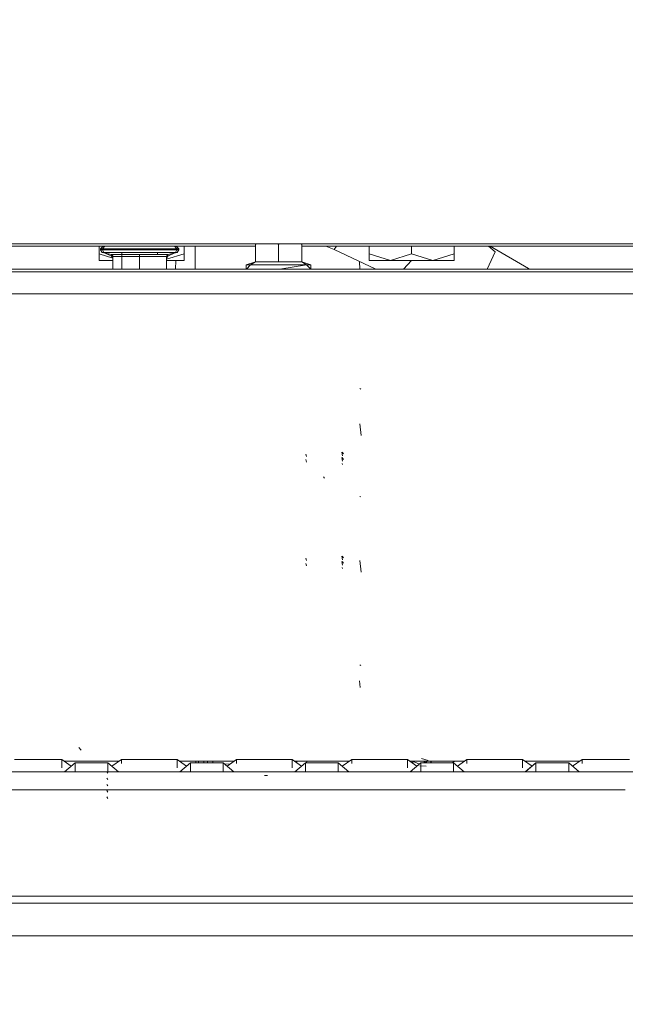
# Model space of a CAD drawing. Units: millimetres. Extents: x 763 to 10249, y -493 to 3598.
# Drawn here: x 3262 to 3430, y 692 to 966 of the extents above; entities that cross this region are included whole.
import ezdxf

# ---------------------------------------------------------------- set-up
doc = ezdxf.new("R2010")
doc.units = ezdxf.units.MM
doc.layers.add('1', color=7, linetype='Continuous', true_color=0xffffff)
doc.styles.add('blockfont', font='simplex.shx')
doc.dimstyles.get("Standard").update_dxf_attribs({"dimtxt": 0.18, "dimasz": 0.18, "dimexe": 0.18, "dimexo": 0.0625, "dimgap": 0.09, "dimtad": 0, "dimtih": 1, "dimtoh": 1, "dimdec": 4, "dimzin": 0, "dimdsep": 46, "dimtxsty": 'Standard', "dimcen": 0.09, "dimadec": 0, "dimazin": 0, "dimtfac": 1, "dimtdec": 4, "dimtofl": 0, "dimtmove": 0, "dimatfit": 3, "dimfxl": 1, "dimtolj": 1, "dimtzin": 0, "dimarcsym": 0})

# ---------------------------------------------------------------- blocks, each defined once
blk = doc.blocks.new('_U0')
at = {"layer": '1', "color": 18, "lineweight": 13}
for p, q in [((3705, 1313.4125), (3705, 123.825)), ((2000, 308.4125), (2000, 123.825)), ((2000, 127), (2744.454167, 127)), ((3705, 127), (2960.545833, 127)), ((2749.166667, 52), (2724.166667, 52)), ((2724.166667, 52), (2724.166667, -41.75)), ((2980.833333, 52), (2955.833333, 52)), ((2980.833333, -41.75), (2980.833333, 52)), ((2724.166667, -41.75), (2749.166667, -41.75)), ((2955.833333, -41.75), (2980.833333, -41.75))]:
    blk.add_line(p, q, dxfattribs=at)
at = {"layer": '1', "color": 18, "lineweight": 70}
for points in [[(2000, 127), (2049.999951, 140.39746), (2050.000049, 113.60254)], [(3705, 127), (3655.000049, 113.60254), (3654.999951, 140.39746)]]:
    blk.add_solid(points, dxfattribs=at)
at = {"layer": '1', "color": 18, "linetype": 'Continuous', "lineweight": 13, "char_height": 50, "attachment_point": 7, "line_spacing_factor": 0.903614, "style": 'blockfont'}
for s, insert in [('\\W1.4631;67.1', (2748.691667, 88.104167)), ('\\W1.1591;1705', (2748.691667, -33.770833))]:
    blk.add_mtext(s, dxfattribs=dict(at, insert=insert))
blk = doc.blocks.new('_U3')
at = {"layer": '1', "color": 18, "lineweight": 13}
for p, q in [((974.84621, 1195.909013), (974.84621, -456.175)), ((10046.356291, 1011.09996), (10046.356291, -456.175)), ((974.84621, -453), (5429.795001, -453)), ((10046.356291, -453), (5591.407501, -453))]:
    blk.add_line(p, q, dxfattribs=at)
at = {"layer": '1', "color": 18, "lineweight": 70}
for points in [[(974.84621, -453), (1024.846161, -439.60254), (1024.846259, -466.39746)], [(10046.356291, -453), (9996.35634, -466.39746), (9996.356242, -439.60254)]]:
    blk.add_solid(points, dxfattribs=at)
at = {"layer": '1', "color": 18, "linetype": 'Continuous', "lineweight": 13, "insert": (5434.032501, -491.895833), "char_height": 50, "attachment_point": 7, "line_spacing_factor": 0.903614, "style": 'blockfont'}
blk.add_mtext('\\W1.1836;OAL', dxfattribs=at)

msp = doc.modelspace()

# ---------------------------------------------------------------- linework, layer by layer
at = {"layer": '1', "color": 18, "linetype": 'Continuous', "lineweight": 13}
for p, q in [((3573.918369, 903.534213), (2830.606695, 903.534213)), ((3282.050129, 902.899364), (3201.625105, 902.899364)), ((3282.050223, 902.899399), (3201.625199, 902.899399)), ((3307.658762, 903.534248), (3258.54544, 903.534248)), ((3327.47912, 902.899364), (3282.050129, 902.899364)), ((3307.658762, 902.899399), (3282.050223, 902.899399)), ((3284.078688, 902.899399), (3284.078688, 900.786892)), ((3285.175175, 902.899399), (3284.42511, 902.149394)), ((3284.42511, 902.149394), (3287.617773, 902.149394)), ((3284.42511, 902.149394), (3284.42511, 901.900545)), ((3284.42511, 901.900545), (3284.888119, 901.207641)), ((3287.617773, 901.900545), (3284.42511, 901.900545)), ((3284.888119, 901.207641), (3287.49165, 900.631264)), ((3287.945122, 901.207641), (3284.888119, 901.207641)), ((3285.671946, 902.899364), (3284.958597, 902.149359)), ((3284.958597, 902.149359), (3288.918253, 902.149359)), ((3284.958597, 902.149359), (3284.958597, 901.900509)), ((3284.958597, 901.900509), (3288.918253, 901.900509)), ((3284.958597, 901.900509), (3285.398956, 901.207605)), ((3285.398956, 901.207605), (3287.522312, 900.116483)), ((3289.190289, 901.207605), (3285.398956, 901.207605)), ((3287.617773, 902.149394), (3295.325131, 902.149394)), ((3287.617773, 901.900545), (3295.325131, 901.900545)), ((3287.945122, 901.207641), (3295.325131, 901.207641)), ((3288.918253, 902.149359), (3295.325037, 902.149359)), ((3295.325037, 901.900509), (3288.918253, 901.900509)), ((3289.190289, 901.207605), (3295.325037, 901.207605)), ((3290.325255, 901.021753), (3290.325255, 900.626219)), ((3290.380091, 896.549419), (3290.380091, 901.207641)), ((3295.325037, 902.149359), (3301.73206, 902.149359)), ((3295.325037, 901.900509), (3301.73206, 901.900509)), ((3295.325037, 901.207605), (3301.459785, 901.207605)), ((3295.325131, 902.149394), (3303.032726, 902.149394)), ((3303.032726, 901.900545), (3295.325131, 901.900545)), ((3295.325131, 901.207641), (3302.705378, 901.207641)), ((3300.27017, 900.631264), (3300.27017, 901.017458)), ((3300.325245, 901.021759), (3300.325245, 900.631264)), ((3305.251356, 901.207605), (3301.459785, 901.207605)), ((3301.73206, 902.149359), (3305.691715, 902.149359)), ((3305.691715, 901.900509), (3301.73206, 901.900509)), ((3305.762142, 901.207641), (3302.705378, 901.207641)), ((3303.032726, 902.149394), (3306.225151, 902.149394)), ((3303.032726, 901.900545), (3306.225151, 901.900545)), ((3305.251356, 901.207605), (3303.128, 900.116483)), ((3305.762142, 901.207641), (3303.15885, 900.631264)), ((3304.978367, 902.899364), (3305.691715, 902.149359)), ((3305.691715, 901.900509), (3305.251356, 901.207605)), ((3305.475086, 902.899399), (3306.225151, 902.149394)), ((3305.691715, 902.149359), (3305.691715, 901.900509)), ((3306.225151, 901.900545), (3305.762142, 901.207641)), ((3306.225151, 902.149394), (3306.225151, 901.900545)), ((3307.658762, 902.899399), (3307.658762, 900.786892)), ((3307.836861, 903.534248), (3307.659008, 903.534248)), ((3307.836861, 902.899399), (3307.65904, 902.899399)), ((3307.659716, 902.899399), (3307.659716, 900.786892)), ((3333.403654, 903.534248), (3307.837109, 903.534248)), ((3327.479214, 902.899399), (3307.837141, 902.899399)), ((3310.749144, 896.549419), (3310.749144, 902.899399)), ((3327.47912, 903.404275), (3327.47912, 903.534213)), ((3327.899094, 903.534213), (3327.47912, 903.404275)), ((3327.47912, 903.404275), (3327.47912, 903.534213)), ((3327.899094, 903.534213), (3327.47912, 903.404275)), ((3327.47912, 898.607174), (3327.47912, 903.404275)), ((3327.47912, 898.607174), (3327.47912, 903.404275)), ((3327.479214, 903.40431), (3327.479214, 903.534248)), ((3327.899188, 903.534248), (3327.479214, 903.40431)), ((3327.479214, 903.40431), (3327.479214, 903.534248)), ((3327.899188, 903.534248), (3327.479214, 903.40431)), ((3327.479214, 898.607209), (3327.479214, 903.40431)), ((3327.479214, 898.607209), (3327.479214, 903.40431)), ((3370.046337, 903.534248), (3333.416647, 903.534248)), ((3333.911654, 903.404275), (3333.49168, 903.534213)), ((3333.911654, 903.404275), (3333.49168, 903.534213)), ((3333.911747, 903.40431), (3333.491773, 903.534248)), ((3333.911747, 903.40431), (3333.491773, 903.534248)), ((3334.331627, 903.534213), (3333.911654, 903.404275)), ((3334.331627, 903.534213), (3333.911654, 903.404275)), ((3333.911654, 898.607174), (3333.911654, 903.404275)), ((3333.911654, 898.607174), (3333.911654, 903.404275)), ((3334.331721, 903.534248), (3333.911747, 903.40431)), ((3334.331721, 903.534248), (3333.911747, 903.40431)), ((3333.911747, 898.607209), (3333.911747, 903.40431)), ((3333.911747, 898.607209), (3333.911747, 903.40431)), ((3340.344187, 903.404275), (3339.924213, 903.534213)), ((3340.344187, 903.404275), (3339.924213, 903.534213)), ((3340.34428, 903.40431), (3339.924307, 903.534248)), ((3340.34428, 903.40431), (3339.924307, 903.534248)), ((3340.344187, 903.534213), (3340.344187, 903.404275)), ((3340.344187, 903.534213), (3340.344187, 903.404275)), ((3340.344187, 898.607174), (3340.344187, 903.404275)), ((3340.344187, 898.607174), (3340.344187, 903.404275)), ((3381.925102, 902.899364), (3340.344187, 902.899364)), ((3340.34428, 903.534248), (3340.34428, 903.40431)), ((3340.34428, 903.534248), (3340.34428, 903.40431)), ((3340.34428, 898.607209), (3340.34428, 903.40431)), ((3340.34428, 898.607209), (3340.34428, 903.40431)), ((3370.057418, 902.899399), (3340.34428, 902.899399)), ((3347.019403, 902.899399), (3349.3689, 901.982561)), ((3349.3689, 901.982561), (3349.989137, 902.899399)), ((3349.3689, 901.982561), (3360.94568, 896.549419)), ((3359.078736, 902.899399), (3359.078736, 900.786892)), ((3370.446291, 903.534248), (3370.055294, 903.534248)), ((3370.457372, 902.899399), (3370.066279, 902.899399)), ((3382.65881, 903.534248), (3370.4463, 903.534248)), ((3381.925196, 902.899399), (3370.457381, 902.899399)), ((3370.868296, 902.899399), (3370.868296, 902.38938)), ((3370.868296, 902.389297), (3370.868296, 900.786892)), ((3479.300018, 902.899364), (3381.925102, 902.899364)), ((3402.8101, 902.899399), (3381.925196, 902.899399)), ((3382.65881, 902.899399), (3382.65881, 900.786892)), ((3403.202261, 903.534248), (3382.659056, 903.534248)), ((3382.659764, 902.899399), (3382.659764, 900.786892)), ((3394.081206, 901.364818), (3391.851081, 896.549419)), ((3392.248216, 902.899399), (3394.081206, 901.364818)), ((3392.693858, 902.899399), (3403.364204, 896.755125)), ((3404.796724, 902.899399), (3402.841155, 902.899399)), ((3430.248246, 903.534248), (3403.203652, 903.534248)), ((3430.248245, 902.899399), (3404.797294, 902.899399)), ((3284.078688, 900.786892), (3287.89267, 899.606832)), ((3284.078688, 900.786892), (3284.079403, 898.962989)), ((3287.89267, 898.962989), (3284.079403, 898.962989)), ((3287.491556, 900.631229), (3295.325037, 900.631229)), ((3287.518974, 900.617281), (3287.491556, 900.631229)), ((3287.522312, 900.116483), (3287.491556, 900.631229)), ((3287.49165, 900.631264), (3295.325131, 900.631264)), ((3287.519068, 900.617316), (3287.49165, 900.631264)), ((3287.49165, 900.631264), (3287.519068, 900.617316)), ((3287.89267, 900.007263), (3287.49165, 900.631264)), ((3287.861343, 900.205294), (3287.518974, 900.617281)), ((3287.861437, 900.205329), (3287.519068, 900.617316)), ((3287.892576, 899.56216), (3287.522312, 900.116483)), ((3287.892576, 900.007228), (3287.861343, 900.205294)), ((3287.89267, 900.007263), (3287.861437, 900.205329)), ((3295.325037, 900.007228), (3287.892576, 900.007228)), ((3287.892576, 896.549383), (3287.892576, 900.007228)), ((3295.325131, 900.007263), (3287.89267, 900.007263)), ((3287.89267, 896.549419), (3287.89267, 900.007263)), ((3290.325255, 900.47719), (3290.325255, 900.469212)), ((3290.325255, 900.205329), (3290.325255, 896.549419)), ((3295.325037, 900.631229), (3303.158756, 900.631229)), ((3295.325037, 900.631229), (3295.325037, 900.617281)), ((3295.325037, 900.205294), (3295.325037, 900.617281)), ((3295.325037, 900.007228), (3295.325037, 900.205294)), ((3295.325037, 900.007228), (3302.757498, 900.007228)), ((3295.325037, 896.549383), (3295.325037, 900.007228)), ((3295.325131, 900.631264), (3295.325131, 900.617316)), ((3303.15885, 900.631264), (3295.325131, 900.631264)), ((3295.325131, 900.205329), (3295.325131, 900.617316)), ((3295.325131, 900.007263), (3295.325131, 900.205329)), ((3295.325131, 900.007263), (3302.757591, 900.007263)), ((3295.325131, 896.549419), (3295.325131, 900.007263)), ((3302.757498, 900.007228), (3303.158756, 900.631229)), ((3302.757498, 899.56216), (3303.128, 900.116483)), ((3302.757498, 896.549383), (3302.757498, 900.007228)), ((3302.757591, 899.270514), (3307.658762, 900.786892)), ((3302.757591, 900.007263), (3303.15885, 900.631264)), ((3302.757591, 896.549419), (3302.757591, 900.007263)), ((3302.757591, 898.962989), (3307.659239, 898.962989)), ((3303.128, 900.116483), (3303.158756, 900.631229)), ((3305.326751, 896.549419), (3305.386347, 898.962989)), ((3307.658762, 900.786892), (3307.659239, 898.962989)), ((3307.659239, 898.962989), (3307.659716, 900.786892)), ((3324.911591, 897.699395), (3327.47912, 898.607174)), ((3324.911591, 897.699395), (3327.47912, 898.607174)), ((3326.117605, 897.699431), (3327.479214, 898.607209)), ((3326.117605, 897.699431), (3327.479214, 898.607209)), ((3333.911654, 898.607174), (3327.47912, 898.607174)), ((3333.911654, 898.607174), (3327.47912, 898.607174)), ((3327.479214, 898.607209), (3333.911747, 898.607209)), ((3333.911747, 898.607209), (3327.479214, 898.607209)), ((3340.344187, 898.607174), (3333.911654, 898.607174)), ((3340.344187, 898.607174), (3333.911654, 898.607174)), ((3340.34428, 898.607209), (3333.911747, 898.607209)), ((3340.34428, 898.607209), (3333.911747, 898.607209)), ((3342.911716, 897.699395), (3340.344187, 898.607174)), ((3342.911716, 897.699395), (3340.344187, 898.607174)), ((3341.706127, 897.699431), (3340.34428, 898.607209)), ((3341.706127, 897.699431), (3340.34428, 898.607209)), ((3356.475133, 896.549419), (3356.438207, 898.664838)), ((3359.078736, 900.786892), (3364.973635, 898.962989)), ((3359.078736, 900.786892), (3359.079212, 898.962989)), ((3364.973635, 898.962989), (3359.079212, 898.962989)), ((3364.973635, 898.962989), (3370.868296, 900.786892)), ((3364.973635, 898.962989), (3370.128356, 898.962989)), ((3368.653874, 896.549419), (3370.863079, 898.962989)), ((3370.134395, 898.962989), (3370.526083, 898.962989)), ((3370.526089, 898.962989), (3376.763672, 898.962989)), ((3370.868296, 900.786892), (3376.763672, 898.962989)), ((3376.763672, 898.962989), (3382.65881, 900.786892)), ((3376.763672, 898.962989), (3382.659287, 898.962989)), ((3382.65881, 900.786892), (3382.659287, 898.962989)), ((3382.659287, 898.962989), (3382.659764, 900.786892)), ((3571.49699, 895.830492), (2832.457062, 895.830492)), ((3321.268316, 896.549383), (3201.650139, 896.549383)), ((3321.26841, 896.549419), (3252.370906, 896.549419)), ((3370.180808, 895.830527), (3257.794192, 895.830527)), ((3321.268316, 896.549383), (3394.210096, 896.549383)), ((3321.26841, 896.549419), (3370.16826, 896.549419)), ((3333.911654, 897.699395), (3324.911591, 897.699395)), ((3324.911591, 896.549383), (3324.911591, 897.699395)), ((3333.911654, 897.699395), (3324.911591, 897.699395)), ((3324.911591, 896.549383), (3324.911591, 897.699395)), ((3324.961938, 896.549419), (3326.117605, 897.699431)), ((3324.961938, 896.549419), (3326.117605, 897.699431)), ((3326.117605, 897.699431), (3333.911747, 897.699431)), ((3326.117605, 897.699431), (3333.911747, 897.699431)), ((3342.911716, 897.699395), (3333.911654, 897.699395)), ((3342.911716, 897.699395), (3333.911654, 897.699395)), ((3333.911747, 897.699431), (3341.706127, 897.699431)), ((3333.911747, 897.699431), (3341.706127, 897.699431)), ((3334.236561, 896.549419), (3341.706127, 897.699431)), ((3334.236561, 896.549419), (3341.706127, 897.699431)), ((3342.861566, 896.549419), (3341.706127, 897.699431)), ((3342.861566, 896.549419), (3341.706127, 897.699431)), ((3342.911716, 896.549383), (3342.911716, 897.699395)), ((3342.911716, 896.549383), (3342.911716, 897.699395)), ((3370.176159, 896.549419), (3370.568213, 896.549419)), ((3370.580761, 895.830527), (3370.188599, 895.830527)), ((3370.568217, 896.549419), (3394.21019, 896.549419)), ((3400.32553, 895.830527), (3370.580765, 895.830527)), ((3394.210096, 896.549383), (3456.95829, 896.549383)), ((3394.21019, 896.549419), (3400.637972, 896.549419)), ((3401.339463, 895.830527), (3400.338046, 895.830527)), ((3400.668865, 896.549419), (3402.604219, 896.549419)), ((3402.35484, 895.830527), (3401.350992, 895.830527)), ((3404.278003, 895.830527), (3402.35591, 895.830527)), ((3402.60477, 896.549419), (3406.179611, 896.549419)), ((3403.373805, 896.749597), (3403.721441, 896.549419)), ((3430.248234, 895.830527), (3404.278442, 895.830527)), ((3406.185556, 896.549419), (3430.248235, 896.549419)), ((3572.036054, 889.650503), (2831.918236, 889.650503)), ((3307.455327, 889.650539), (3262.041301, 889.650539)), ((3370.288835, 889.650539), (3307.455707, 889.650539)), ((3370.688564, 889.650539), (3370.295536, 889.650539)), ((3430.248224, 889.650539), (3370.688634, 889.650539)), ((3356.763359, 863.199392), (3356.480595, 863.316516)), ((3356.763359, 863.199392), (3356.480595, 863.316516)), ((3356.763359, 863.199392), (3356.480595, 863.316516)), ((3356.763359, 863.199392), (3356.480595, 863.316516)), ((3356.763359, 863.199392), (3356.480595, 863.316516)), ((3356.763359, 863.199392), (3356.480595, 863.316516)), ((3356.84466, 850.310961), (3356.511589, 853.479603)), ((3356.84466, 850.310961), (3356.511589, 853.479603)), ((3356.84466, 850.310961), (3356.511589, 853.479603)), ((3356.84466, 850.310961), (3356.511589, 853.479603)), ((3356.84466, 850.310961), (3356.511589, 853.479603)), ((3356.84466, 850.310961), (3356.511589, 853.479603)), ((3356.84466, 850.310961), (3356.511589, 853.479603)), ((3356.84466, 850.310961), (3356.511589, 853.479603)), ((3356.84466, 850.310961), (3356.511589, 853.479603)), ((3356.84466, 850.310961), (3356.511589, 853.479603)), ((3356.84466, 850.310961), (3356.511589, 853.479603)), ((3356.84466, 850.310961), (3356.511589, 853.479603)), ((3341.69912, 844.399372), (3341.482397, 845.071117)), ((3341.69912, 844.399372), (3341.482397, 845.071117)), ((3341.69912, 844.399372), (3341.482397, 845.071117)), ((3341.69912, 844.399372), (3341.482397, 845.071117)), ((3341.69912, 844.399372), (3341.482397, 845.071117)), ((3341.69912, 844.399372), (3341.482397, 845.071117)), ((3341.69912, 842.899362), (3341.482397, 843.571106)), ((3341.69912, 842.899362), (3341.482397, 843.571106)), ((3341.69912, 842.899362), (3341.482397, 843.571106)), ((3341.69912, 842.899362), (3341.482397, 843.571106)), ((3341.69912, 842.899362), (3341.482397, 843.571106)), ((3341.69912, 842.899362), (3341.482397, 843.571106)), ((3351.709124, 844.61222), (3351.502653, 845.648328)), ((3351.709124, 844.61222), (3351.502653, 845.648328)), ((3351.709124, 844.61222), (3351.502653, 845.648328)), ((3351.709124, 844.61222), (3351.502653, 845.648328)), ((3351.709124, 844.61222), (3351.502653, 845.648328)), ((3351.709124, 844.61222), (3351.502653, 845.648328)), ((3351.709124, 843.11221), (3351.502653, 844.148317)), ((3351.709124, 843.11221), (3351.502653, 844.148317)), ((3351.709124, 843.11221), (3351.502653, 844.148317)), ((3351.709124, 843.11221), (3351.502653, 844.148317)), ((3351.709124, 843.11221), (3351.502653, 844.148317)), ((3351.709124, 843.11221), (3351.502653, 844.148317)), ((3351.675507, 843.663553), (3351.554867, 844.003121)), ((3351.675507, 843.663553), (3351.554867, 844.003121)), ((3351.675507, 843.663553), (3351.554867, 844.003121)), ((3351.675507, 843.663553), (3351.554867, 844.003121)), ((3351.675507, 843.663553), (3351.554867, 844.003121)), ((3351.675507, 843.663553), (3351.554867, 844.003121)), ((3351.911779, 845.135192), (3351.614233, 845.649341)), ((3351.911779, 845.135192), (3351.614233, 845.649341)), ((3351.911779, 845.135192), (3351.614233, 845.649341)), ((3351.911779, 845.135192), (3351.614233, 845.649341)), ((3351.911779, 843.635181), (3351.614233, 844.149331)), ((3351.911779, 843.635181), (3351.614233, 844.149331)), ((3351.911779, 843.635181), (3351.614233, 844.149331)), ((3351.911779, 843.635181), (3351.614233, 844.149331)), ((3351.675507, 842.163602), (3351.554867, 842.50311)), ((3351.675507, 842.163602), (3351.554867, 842.50311)), ((3351.675507, 842.163602), (3351.554867, 842.50311)), ((3351.675507, 842.163602), (3351.554867, 842.50311)), ((3351.675507, 842.163602), (3351.554867, 842.50311)), ((3351.675507, 842.163602), (3351.554867, 842.50311)), ((3346.661802, 838.432649), (3346.413609, 838.820497)), ((3346.661802, 838.432649), (3346.413609, 838.820497)), ((3346.661802, 838.432649), (3346.413609, 838.820497)), ((3346.661802, 838.432649), (3346.413609, 838.820497)), ((3346.661802, 838.432649), (3346.413609, 838.820497)), ((3346.661802, 838.432649), (3346.413609, 838.820497)), ((3356.763359, 833.199361), (3356.480595, 833.316544)), ((3356.763359, 833.199361), (3356.480595, 833.316544)), ((3356.763359, 833.199361), (3356.480595, 833.316544)), ((3356.763359, 833.199361), (3356.480595, 833.316544)), ((3356.763359, 833.199361), (3356.480595, 833.316544)), ((3356.763359, 833.199361), (3356.480595, 833.316544)), ((3341.69912, 815.499345), (3341.482397, 816.171089)), ((3341.69912, 815.499345), (3341.482397, 816.171089)), ((3341.69912, 815.499345), (3341.482397, 816.171089)), ((3341.69912, 815.499345), (3341.482397, 816.171089)), ((3341.69912, 815.499345), (3341.482397, 816.171089)), ((3341.69912, 815.499345), (3341.482397, 816.171089)), ((3351.709124, 815.712253), (3351.502653, 816.748301)), ((3351.709124, 815.712253), (3351.502653, 816.748301)), ((3351.709124, 815.712253), (3351.502653, 816.748301)), ((3351.709124, 815.712253), (3351.502653, 816.748301)), ((3351.709124, 815.712253), (3351.502653, 816.748301)), ((3351.709124, 815.712253), (3351.502653, 816.748301)), ((3351.911779, 816.235164), (3351.614233, 816.749374)), ((3351.911779, 816.235164), (3351.614233, 816.749374)), ((3351.911779, 816.235164), (3351.614233, 816.749314)), ((3351.911779, 816.235164), (3351.614233, 816.749314)), ((3341.69912, 813.999394), (3341.482397, 814.671079)), ((3341.69912, 813.999394), (3341.482397, 814.671079)), ((3341.69912, 813.999394), (3341.482397, 814.671079)), ((3341.69912, 813.999394), (3341.482397, 814.671079)), ((3341.69912, 813.999394), (3341.482397, 814.671079)), ((3341.69912, 813.999394), (3341.482397, 814.671079)), ((3351.709124, 814.212242), (3351.502653, 815.24829)), ((3351.709124, 814.212242), (3351.502653, 815.24829)), ((3351.709124, 814.212242), (3351.502653, 815.24829)), ((3351.709124, 814.212242), (3351.502653, 815.24829)), ((3351.709124, 814.212242), (3351.502653, 815.24829)), ((3351.709124, 814.212242), (3351.502653, 815.24829)), ((3351.675507, 814.763585), (3351.554867, 815.103093)), ((3351.675507, 814.763585), (3351.554867, 815.103093)), ((3351.675507, 814.763585), (3351.554867, 815.103093)), ((3351.675507, 814.763585), (3351.554867, 815.103093)), ((3351.675507, 814.763585), (3351.554867, 815.103093)), ((3351.675507, 814.763585), (3351.554867, 815.103093)), ((3351.675507, 813.263575), (3351.554867, 813.603142)), ((3351.675507, 813.263575), (3351.554867, 813.603142)), ((3351.675507, 813.263575), (3351.554867, 813.603142)), ((3351.675507, 813.263575), (3351.554867, 813.603142)), ((3351.675507, 813.263575), (3351.554867, 813.603142)), ((3351.675507, 813.263575), (3351.554867, 813.603142)), ((3351.911779, 814.735154), (3351.614233, 815.249363)), ((3351.911779, 814.735154), (3351.614233, 815.249363)), ((3351.911779, 814.735154), (3351.614233, 815.249363)), ((3351.911779, 814.735154), (3351.614233, 815.249363)), ((3356.84466, 812.310973), (3356.511589, 815.479616)), ((3356.84466, 812.310973), (3356.511589, 815.479616)), ((3356.84466, 812.310973), (3356.511589, 815.479616)), ((3356.84466, 812.310973), (3356.511589, 815.479616)), ((3356.84466, 812.310973), (3356.511589, 815.479616)), ((3356.84466, 812.310973), (3356.511589, 815.479616)), ((3356.84466, 812.310973), (3356.511589, 815.479616)), ((3356.84466, 812.310973), (3356.511589, 815.479616)), ((3356.84466, 812.310973), (3356.511589, 815.479616)), ((3356.84466, 812.310973), (3356.511589, 815.479616)), ((3356.84466, 812.310973), (3356.511589, 815.479616)), ((3356.84466, 812.310973), (3356.511589, 815.479616)), ((3356.732603, 786.299387), (3356.532808, 786.499361)), ((3356.732603, 786.299387), (3356.532808, 786.499361)), ((3356.732603, 786.299387), (3356.532808, 786.499361)), ((3356.732603, 786.299387), (3356.532808, 786.499361)), ((3356.732603, 786.299387), (3356.532808, 786.499361)), ((3356.732603, 786.299387), (3356.532808, 786.499361)), ((3356.622215, 780.199388), (3356.359001, 782.009641)), ((3356.622215, 780.199388), (3356.359001, 782.009641)), ((3356.622215, 780.199388), (3356.359001, 782.009641)), ((3356.622215, 780.199388), (3356.359001, 782.009641)), ((3356.622215, 780.199388), (3356.359001, 782.009641)), ((3356.622215, 780.199388), (3356.359001, 782.009641)), ((3356.622215, 780.199388), (3356.359001, 782.009641)), ((3356.622215, 780.199388), (3356.359001, 782.009641)), ((3356.622215, 780.199388), (3356.359001, 782.009641)), ((3356.622215, 780.199388), (3356.359001, 782.009641)), ((3356.622215, 780.199388), (3356.359001, 782.009641)), ((3356.622215, 780.199388), (3356.359001, 782.009641)), ((3356.622215, 780.199388), (3356.359001, 782.009641)), ((3356.622215, 780.199388), (3356.359001, 782.009641)), ((3356.622215, 780.199388), (3356.359001, 782.009641)), ((3356.622215, 780.199388), (3356.359001, 782.009641)), ((3356.622215, 780.199388), (3356.359001, 782.009641)), ((3356.622215, 780.199388), (3356.359001, 782.009641)), ((3356.622215, 780.199388), (3356.359001, 782.009641)), ((3356.622215, 780.199388), (3356.359001, 782.009641)), ((3356.622215, 780.199388), (3356.359001, 782.009641)), ((3356.622215, 780.199388), (3356.359001, 782.009641)), ((3356.622215, 780.199388), (3356.359001, 782.009641)), ((3356.622215, 780.199388), (3356.359001, 782.009641)), ((3356.622215, 780.199388), (3356.551167, 780.349592)), ((3356.622215, 780.199388), (3356.551167, 780.349592)), ((3356.622215, 780.199388), (3356.551167, 780.349592)), ((3356.622215, 780.199388), (3356.551167, 780.349592)), ((3356.622215, 780.199388), (3356.551167, 780.349592)), ((3356.622215, 780.199388), (3356.551167, 780.349592)), ((3356.622215, 780.199388), (3356.551167, 780.349592)), ((3356.622215, 780.199388), (3356.551167, 780.349592)), ((3356.622215, 780.199388), (3356.551167, 780.349592)), ((3356.622215, 780.199388), (3356.551167, 780.349592)), ((3356.622215, 780.199388), (3356.551167, 780.349592)), ((3356.622215, 780.199388), (3356.551167, 780.349592)), ((3279.079289, 762.769714), (3278.442473, 763.478473)), ((3260.510202, 760.205487), (3265.97714, 760.205487)), ((3260.510296, 760.205522), (3265.977234, 760.205522)), ((3265.97714, 760.205487), (3271.44384, 760.205487)), ((3265.977234, 760.205522), (3271.443934, 760.205522)), ((3271.44384, 760.205487), (3273.70834, 760.205487)), ((3273.708433, 760.205522), (3271.443934, 760.205522)), ((3271.443934, 760.205522), (3273.708433, 760.205522)), ((3273.70834, 760.205487), (3276.333875, 758.280114)), ((3273.708433, 760.205522), (3276.333969, 758.280149)), ((3273.708433, 757.857082), (3273.708433, 760.205522)), ((3289.568056, 759.708503), (3274.386051, 759.708503)), ((3289.568149, 759.708539), (3274.386145, 759.708539)), ((3277.435776, 759.212712), (3274.477001, 756.708542)), ((3277.435869, 759.212747), (3274.477095, 756.708577)), ((3278.765913, 759.212712), (3277.435776, 759.212712)), ((3277.435869, 759.212747), (3281.977266, 759.212747)), ((3277.435869, 756.708577), (3277.435869, 759.212747)), ((3278.765913, 759.212712), (3281.977173, 759.212712)), ((3281.977173, 759.212712), (3285.188194, 759.212712)), ((3286.518425, 759.212747), (3281.977266, 759.212747)), ((3285.188194, 759.212712), (3286.518332, 759.212712)), ((3286.518332, 759.212712), (3289.477106, 756.708542)), ((3286.518425, 759.212747), (3289.4772, 756.708577)), ((3286.518425, 756.708577), (3286.518425, 759.212747)), ((3290.245768, 760.205487), (3287.620232, 758.280114)), ((3290.245861, 760.205522), (3287.620326, 758.280149)), ((3290.245768, 760.205487), (3292.510267, 760.205487)), ((3290.245861, 760.205522), (3292.510361, 760.205522)), ((3290.245861, 760.205522), (3292.510361, 760.205522)), ((3290.245861, 759.079586), (3290.245861, 760.205522)), ((3292.510267, 760.205487), (3297.976967, 760.205487)), ((3292.510361, 760.205522), (3297.97706, 760.205522)), ((3297.976967, 760.205487), (3303.443905, 760.205487)), ((3297.97706, 760.205522), (3303.443999, 760.205522)), ((3303.443905, 760.205487), (3305.708405, 760.205487)), ((3305.708498, 760.205522), (3303.443999, 760.205522)), ((3303.443999, 760.205522), (3305.708498, 760.205522)), ((3305.708405, 760.205487), (3308.33394, 758.280114)), ((3305.708498, 760.205522), (3308.334033, 758.280149)), ((3305.708498, 757.857082), (3305.708498, 760.205522)), ((3321.568087, 759.708503), (3306.386116, 759.708503)), ((3313.259905, 759.708539), (3306.38621, 759.708539)), ((3309.435841, 759.212712), (3306.477066, 756.708542)), ((3309.435934, 759.212747), (3306.47716, 756.708577)), ((3309.435934, 759.212747), (3308.334033, 758.280149)), ((3310.765978, 759.212712), (3309.435841, 759.212712)), ((3309.435841, 758.436084), (3309.435841, 759.212712)), ((3309.435934, 759.212747), (3313.977093, 759.212747)), ((3309.435934, 756.708577), (3309.435934, 759.212747)), ((3310.765978, 759.212712), (3313.976999, 759.212712)), ((3310.803835, 759.708539), (3311.00922, 759.212747)), ((3311.573357, 759.257808), (3311.760041, 759.708539)), ((3311.760019, 759.708539), (3311.573357, 759.257868)), ((3311.760041, 759.708539), (3311.573357, 759.257808)), ((3311.573357, 759.257868), (3311.573357, 759.257808)), ((3311.573357, 759.257808), (3313.073248, 759.257808)), ((3311.573357, 759.212747), (3311.573357, 759.257808)), ((3313.073248, 759.251431), (3313.26206, 759.708539)), ((3313.073248, 759.257808), (3313.259958, 759.708539)), ((3313.073248, 759.212747), (3313.073248, 759.257808)), ((3321.56818, 759.708539), (3313.26206, 759.708539)), ((3313.976999, 759.212712), (3317.188259, 759.212712)), ((3318.51849, 759.212747), (3313.977093, 759.212747)), ((3314.075913, 759.212747), (3314.281264, 759.708539)), ((3315.575891, 759.212747), (3315.781272, 759.708539)), ((3317.188259, 759.212712), (3318.518396, 759.212712)), ((3318.518396, 759.212712), (3321.477171, 756.708542)), ((3318.51849, 759.212747), (3321.477265, 756.708577)), ((3318.51849, 756.708577), (3318.51849, 759.212747)), ((3320.562614, 758.971167), (3319.125265, 758.846834)), ((3320.562614, 758.971167), (3319.125265, 758.846834)), ((3322.245832, 760.205487), (3319.620236, 758.280166)), ((3322.245926, 760.205522), (3319.62033, 758.280201)), ((3322.245832, 760.205487), (3324.510332, 760.205487)), ((3322.245926, 760.205522), (3324.510426, 760.205522)), ((3322.245926, 760.205522), (3324.510426, 760.205522)), ((3322.245926, 759.079624), (3322.245926, 760.205522)), ((3324.510332, 760.205487), (3329.977032, 760.205487)), ((3324.510426, 760.205522), (3329.977125, 760.205522)), ((3329.977032, 760.205487), (3335.44397, 760.205487)), ((3329.977125, 760.205522), (3335.444063, 760.205522)), ((3335.44397, 760.205487), (3337.708231, 760.205487)), ((3337.708325, 760.205522), (3335.444063, 760.205522)), ((3335.444063, 760.205522), (3337.708325, 760.205522)), ((3337.708231, 760.205487), (3340.333955, 758.280072)), ((3337.708325, 760.205522), (3340.334049, 758.280107)), ((3337.708325, 757.85733), (3337.708325, 760.205522)), ((3353.568152, 759.708503), (3338.385977, 759.708503)), ((3353.568245, 759.708539), (3338.38607, 759.708539)), ((3341.435905, 759.212712), (3338.477131, 756.708542)), ((3341.435999, 759.212747), (3338.477225, 756.708577)), ((3339.005628, 759.708539), (3338.996127, 759.26119)), ((3342.765804, 759.212712), (3341.435905, 759.212712)), ((3341.435905, 758.43618), (3341.435905, 759.212712)), ((3341.435999, 759.212747), (3345.977158, 759.212747)), ((3341.435999, 756.708577), (3341.435999, 759.212747)), ((3341.765044, 759.708539), (3341.720249, 759.212747)), ((3342.765804, 759.212712), (3345.977064, 759.212712)), ((3345.977064, 759.212712), (3349.188324, 759.212712)), ((3350.518316, 759.212747), (3345.977158, 759.212747)), ((3349.188324, 759.212712), (3350.518223, 759.212712)), ((3350.518223, 759.212712), (3353.476997, 756.708542)), ((3350.518316, 759.212747), (3353.477091, 756.708577)), ((3350.518316, 756.708577), (3350.518316, 759.212747)), ((3354.245897, 760.205487), (3351.620173, 758.280072)), ((3354.245991, 760.205522), (3351.620267, 758.280107)), ((3354.245897, 760.205487), (3356.510159, 760.205487)), ((3354.245991, 760.205522), (3356.510252, 760.205522)), ((3354.245991, 760.205522), (3356.510252, 760.205522)), ((3354.245991, 759.079705), (3354.245991, 760.205522)), ((3356.510159, 760.205487), (3361.977097, 760.205487)), ((3356.510252, 760.205522), (3361.97719, 760.205522)), ((3361.977097, 760.205487), (3367.443796, 760.205487)), ((3361.97719, 760.205522), (3367.44389, 760.205522)), ((3367.443796, 760.205487), (3369.708296, 760.205487)), ((3369.708389, 760.205522), (3367.44389, 760.205522)), ((3367.44389, 760.205522), (3369.708389, 760.205522)), ((3369.708296, 760.205487), (3372.333892, 758.280166)), ((3369.708389, 760.205522), (3372.333986, 758.280201)), ((3369.708389, 757.857249), (3369.708389, 760.205522)), ((3385.568012, 759.708503), (3370.386041, 759.708503)), ((3373.427173, 759.708539), (3370.386135, 759.708539)), ((3373.435732, 759.212712), (3370.476957, 756.708542)), ((3373.435826, 759.212747), (3370.477051, 756.708577)), ((3370.554456, 759.708539), (3371.557326, 759.538844)), ((3370.963617, 759.285078), (3371.085018, 759.336963)), ((3371.085018, 759.336963), (3371.557326, 759.538844)), ((3371.557326, 759.538844), (3371.616927, 759.708539)), ((3371.557326, 759.538844), (3373.039621, 758.877418)), ((3373.435826, 759.212747), (3372.333986, 758.280201)), ((3385.568106, 759.708539), (3373.427744, 759.708539)), ((3374.765869, 759.212712), (3373.435732, 759.212712)), ((3373.435732, 758.436084), (3373.435732, 759.212712)), ((3373.435826, 759.212747), (3377.977223, 759.212747)), ((3373.435826, 756.708577), (3373.435826, 759.212747)), ((3375.446886, 759.861901), (3373.602719, 760.454014)), ((3374.256845, 759.212747), (3374.476436, 759.708539)), ((3374.280825, 759.212747), (3374.479379, 759.708539)), ((3374.305427, 759.212747), (3374.518474, 759.708539)), ((3374.692619, 759.212747), (3375.206762, 759.708539)), ((3374.765869, 759.212712), (3377.977129, 759.212712)), ((3376.112865, 759.212747), (3376.362026, 759.708539)), ((3377.977129, 759.212712), (3381.18815, 759.212712)), ((3382.518381, 759.212747), (3377.977223, 759.212747)), ((3381.18815, 759.212712), (3382.518288, 759.212712)), ((3382.111006, 759.212747), (3382.899153, 759.708539)), ((3382.518288, 759.212712), (3385.477062, 756.708542)), ((3382.518381, 759.212747), (3385.477156, 756.708577)), ((3382.518381, 756.708577), (3382.518381, 759.212747)), ((3386.245724, 760.205487), (3383.620188, 758.280114)), ((3386.245817, 760.205522), (3383.620282, 758.280149)), ((3385.268301, 759.708539), (3385.268301, 759.488684)), ((3385.518402, 759.708539), (3385.518402, 759.67209)), ((3386.245724, 760.205487), (3388.510223, 760.205487)), ((3386.245817, 760.205522), (3388.510317, 760.205522)), ((3386.245817, 760.205522), (3388.510317, 760.205522)), ((3386.245817, 759.079586), (3386.245817, 760.205522)), ((3388.510223, 760.205487), (3393.977161, 760.205487)), ((3388.510317, 760.205522), (3393.977255, 760.205522)), ((3393.977161, 760.205487), (3399.443861, 760.205487)), ((3393.977255, 760.205522), (3399.443955, 760.205522)), ((3399.443861, 760.205487), (3401.708361, 760.205487)), ((3401.708454, 760.205522), (3399.443955, 760.205522)), ((3399.443955, 760.205522), (3401.708454, 760.205522)), ((3401.708361, 760.205487), (3404.333896, 758.280114)), ((3401.708454, 760.205522), (3404.33399, 758.280149)), ((3401.708454, 757.857082), (3401.708454, 760.205522)), ((3417.568077, 759.708503), (3402.386072, 759.708503)), ((3417.56817, 759.708539), (3402.386166, 759.708539)), ((3405.435797, 759.212712), (3402.477022, 756.708542)), ((3405.43589, 759.212747), (3402.477116, 756.708577)), ((3405.43589, 759.212747), (3404.33399, 758.280149)), ((3406.765934, 759.212712), (3405.435797, 759.212712)), ((3405.435797, 758.436084), (3405.435797, 759.212712)), ((3405.43589, 759.212747), (3409.977049, 759.212747)), ((3405.43589, 756.708577), (3405.43589, 759.212747)), ((3406.765934, 759.212712), (3409.976955, 759.212712)), ((3409.976955, 759.212712), (3413.188215, 759.212712)), ((3414.518446, 759.212747), (3409.977049, 759.212747)), ((3413.188215, 759.212712), (3414.518353, 759.212712)), ((3414.518353, 759.212712), (3417.477127, 756.708542)), ((3414.518446, 759.212747), (3417.477221, 756.708577)), ((3414.518446, 756.708577), (3414.518446, 759.212747)), ((3418.245789, 760.205487), (3415.620253, 758.280114)), ((3418.245882, 760.205522), (3415.620347, 758.280149)), ((3418.245789, 760.205487), (3420.510288, 760.205487)), ((3418.245882, 760.205522), (3420.510382, 760.205522)), ((3418.245882, 760.205522), (3420.510382, 760.205522)), ((3418.245882, 759.079586), (3418.245882, 760.205522)), ((3420.510288, 760.205487), (3425.976988, 760.205487)), ((3420.510382, 760.205522), (3425.977081, 760.205522)), ((3425.976988, 760.205487), (3431.443926, 760.205487)), ((3425.977081, 760.205522), (3431.444019, 760.205522)), ((3265.97714, 756.708542), (3249.977108, 756.708542)), ((3265.977234, 756.708577), (3249.977202, 756.708577)), ((3265.97714, 756.708542), (3297.976967, 756.708542)), ((3265.977234, 756.708577), (3274.477095, 756.708577)), ((3281.977266, 756.708577), (3297.97706, 756.708577)), ((3286.473364, 756.367043), (3286.206812, 756.757513)), ((3297.976967, 756.708542), (3329.977032, 756.708542)), ((3297.97706, 756.708577), (3329.977125, 756.708577)), ((3329.977032, 756.708542), (3345.977064, 756.708542)), ((3329.977125, 756.708577), (3345.977158, 756.708577)), ((3330.886215, 755.733982), (3330.016703, 755.734578)), ((3345.977064, 756.708542), (3361.977097, 756.708542)), ((3345.977158, 756.708577), (3361.97719, 756.708577)), ((3361.977097, 756.708542), (3393.977161, 756.708542)), ((3361.97719, 756.708577), (3371.009012, 756.708577)), ((3371.009153, 756.708577), (3372.406045, 756.708577)), ((3372.406066, 756.708577), (3372.414643, 756.708577)), ((3372.414798, 756.708577), (3372.414861, 756.708577)), ((3372.414875, 756.708577), (3379.751557, 756.708577)), ((3372.444243, 758.39825), (3372.443805, 758.373147)), ((3372.444025, 758.373333), (3372.444481, 758.399382)), ((3372.444243, 758.39825), (3372.444481, 758.399382)), ((3374.916882, 758.354262), (3373.18787, 758.384481)), ((3379.751705, 756.708577), (3393.977255, 756.708577)), ((3393.977161, 756.708542), (3425.976988, 756.708542)), ((3393.977255, 756.708577), (3425.977081, 756.708577)), ((3425.976988, 756.708542), (3441.97702, 756.708542)), ((3425.977081, 756.708577), (3428.213274, 756.708577)), ((3428.213277, 756.708577), (3428.241792, 756.708577)), ((3428.241794, 756.708577), (3430.248267, 756.708577)), ((3286.473364, 754.616991), (3286.206812, 755.00752)), ((3286.473364, 752.866998), (3286.206812, 753.257528)), ((3370.587667, 751.708582), (3219.473367, 751.708582)), ((3286.473364, 751.117006), (3286.206812, 751.507476)), ((3372.31915, 751.708582), (3370.58888, 751.708582)), ((3378.828465, 751.708582), (3372.319161, 751.708582)), ((3423.77948, 751.708582), (3378.828561, 751.708582)), ((3423.808048, 751.708582), (3423.779488, 751.708582)), ((3430.24828, 751.708582), (3423.808056, 751.708582)), ((3286.473364, 749.367014), (3286.206812, 749.757484)), ((3458.853573, 722.208574), (2817.977041, 722.208574)), ((3458.853573, 720.208541), (2817.977041, 720.208541)), ((3458.853573, 711.155549), (2644.499392, 711.155549))]:
    msp.add_line(p, q, dxfattribs=at)

# ---------------------------------------------------------------- dimensions: what is measured, and where the dimension line sits
for base, p1, p2, text, override, picture, middle in [((3705, 127), (2000, 310), (3705, 1315), '<>\\P[\\C18;\\H50.00;\\Fsimplex.shx;1705\\Fsimplex.shx;\\H50.00;\\C18; ]', {"dimtxt": 50, "dimasz": 50, "dimexe": 3.175, "dimexo": 1.5875, "dimgap": 1.5875, "dimtih": 1, "dimtoh": 1, "dimdec": 1, "dimlfac": 0.03937, "dimdsep": 46, "dimlunit": 2, "dimtxsty": 'blockfont', "dimsah": 1, "dimse1": 0, "dimse2": 0, "dimsd1": 0, "dimsd2": 0, "dimclrd": 18, "dimclre": 18, "dimclrt": 18, "dimtol": 0, "dimtm": -0.1, "dimtfac": 1, "dimtdec": 2, "dimtofl": 1, "dimtmove": 0, "dimlwd": 13, "dimlwe": 13}, '_U0', (2852.5, 127)), ((10046.356291, -453), (974.84621, 1197.496513), (10046.356291, 1120.650008), '\\C18;OAL', {"dimtxt": 50, "dimasz": 50, "dimexe": 3.175, "dimexo": 1.5875, "dimgap": 1.5875, "dimtih": 1, "dimtoh": 1, "dimdec": 1, "dimlfac": 0.03937, "dimdsep": 46, "dimlunit": 2, "dimpost": '', "dimtxsty": 'blockfont', "dimsah": 1, "dimse1": 0, "dimse2": 0, "dimsd1": 0, "dimsd2": 0, "dimclrd": 18, "dimclre": 18, "dimclrt": 18, "dimtol": 0, "dimtm": -0.1, "dimtfac": 1, "dimtdec": 2, "dimtofl": 1, "dimtmove": 0, "dimlwd": 13, "dimlwe": 13}, '_U3', (5510.601251, -453))]:
    dim = msp.add_linear_dim(base=base, p1=p1, p2=p2, text=text, dimstyle='Standard', override=override, dxfattribs=at)
    dim.commit()
    dim.dimension.update_dxf_attribs({"geometry": picture, "text_midpoint": middle, "dimtype": 160})

doc.saveas('drawing.dxf')
